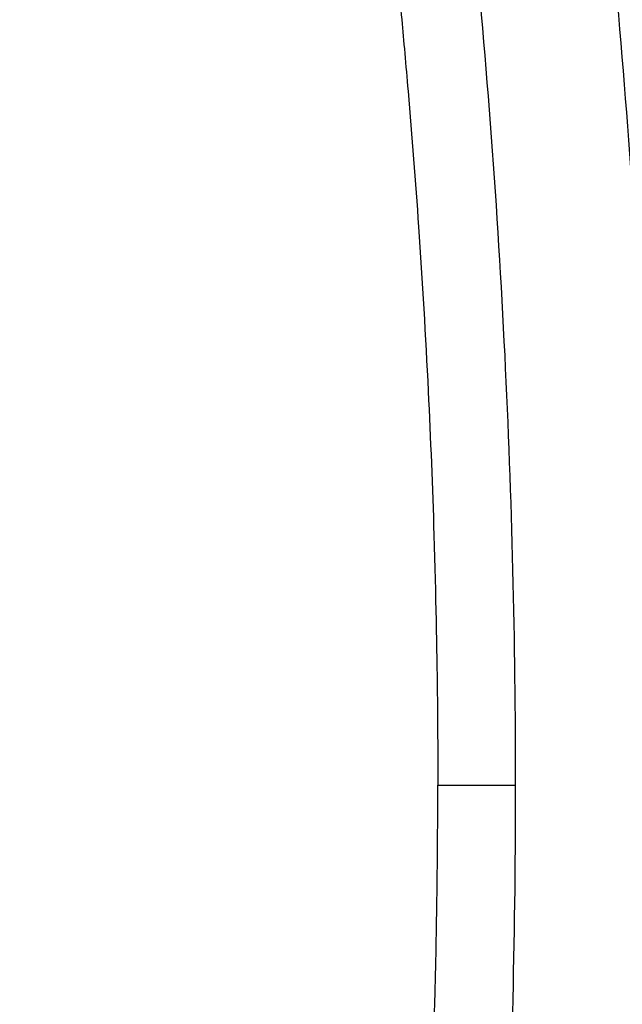
# Model space of a CAD drawing. Units: millimetres. Extents: x -2580 to 2580, y -2580 to 2580.
# Drawn here: x 1006 to 1075, y -24 to 88 of the extents above; entities that cross this region are included whole.
import ezdxf

# ---------------------------------------------------------------- set-up
doc = ezdxf.new("R2010")
doc.units = ezdxf.units.MM
doc.header["$LTSCALE"] = 20
doc.linetypes.add('HIDDEN', pattern=[9.525, 6.35, -3.175])
for name, color, linetype in [('2d', 230, 'Continuous'), ('EN-Free_Space', 10, 'HIDDEN'), ('EN-Free_Space_Hatch', 10, 'HIDDEN'), ('EN-Safetyzone', 93, 'HIDDEN')]:
    doc.layers.add(name, color=color, linetype=linetype)

msp = doc.modelspace()

# ---------------------------------------------------------------- hatches: boundary and pattern name
at = {"layer": 'EN-Free_Space_Hatch'}
h = msp.add_hatch(dxfattribs=at)
h.set_pattern_fill('ANSI31', color=256, scale=100)
h.set_pattern_definition([(105.422, (0, 0), (-306.068, -84.43), [])])
edge = h.paths.add_edge_path()
edge.add_arc((0, 0), 2578.84, 0, 360)

# ---------------------------------------------------------------- linework, layer by layer
at = {"layer": '2d'}
for points, knots in [([(1073.15, -100.05), (1073.31, -98.43), (1073.47, -96.81), (1073.83, -93.08), (1074.02, -90.97), (1074.59, -84.65), (1074.94, -80.43), (1075.91, -67.78), (1076.45, -59.33), (1077.75, -33.97), (1078.19, -17.04), (1078.22, 16.8), (1077.81, 33.74), (1076.14, 67.53), (1074.89, 84.4), (1073.2, 101.24)], [0, 0, 0, 0, 0.024249, 0.024249, 0.05573, 0.05573, 0.118691, 0.118691, 0.244613, 0.244613, 0.496457, 0.496457, 0.748301, 0.748301, 1, 1, 1, 1]), ([(1057.68, 99.55), (1059.33, 83.01), (1060.56, 66.45), (1062.18, 33.55), (1062.59, 17.2), (1062.59, 0.85)], [0, 0, 0, 0, 0.504023, 0.504023, 1, 1, 1, 1]), ([(1048.58, 98.51), (1048.8, 96.48), (1049.15, 93.02), (1049.49, 89.55), (1049.63, 88.11)], [0, 0, 0, 0, 0.0625, 0.1069027, 0.1069027, 0.1069027, 0.1069027]), ([(1049.63, 88.11), (1049.86, 85.68), (1050.1, 83), (1050.81, 74.76), (1051.2, 69.67), (1051.99, 58.25), (1052.35, 52), (1052.92, 40.28), (1053.14, 34.81), (1053.73, 15.56), (1053.75, 4.81), (1053.75, 0.85)], [88.378224, 88.378224, 88.378224, 88.378224, 94.357687, 94.357687, 104.55338, 104.55338, 116.901062, 116.901062, 127.726055, 127.726055, 154.954747, 154.954747, 154.954747, 154.954747]), ([(1036.16, -174.31), (1041.67, -148.62), (1045.78, -123.01), (1048.51, -97.46), (1048.64, -96.28), (1048.81, -94.64), (1048.98, -92.92), (1049.07, -92.11), (1049.11, -91.72), (1049.13, -91.52), (1049.13, -91.44), (1049.14, -91.39), (1049.14, -91.36), (1049.35, -89.29), (1049.55, -87.25), (1049.93, -83.16), (1050.11, -81.11), (1050.47, -77.03), (1050.64, -74.98), (1051.13, -68.84), (1051.58, -62.7), (1051.97, -56.56), (1052.21, -52.47), (1052.33, -50.42), (1052.87, -40.18), (1053.2, -31.98), (1053.53, -19.67), (1053.65, -13.52), (1053.71, -7.36), (1053.74, -3.25), (1053.75, -1.2), (1053.75, 0.85)], [0, 0, 0, 0, 1, 1, 1, 1.045843, 1.068764, 1.080225, 1.085955, 1.08882, 1.090253, 1.090253, 1.091685, 1.091685, 1.18337, 1.18337, 1.275056, 1.275056, 1.366741, 1.366741, 1.550111, 1.641796, 1.641796, 1.733482, 1.733482, 2.100222, 2.100222, 2.283593, 2.375278, 2.375278, 2.466963, 2.466963, 2.466963, 2.466963]), ([(1053.75, 0.85), (1054.48, 0.85), (1055.96, 0.85), (1058.17, 0.85), (1060.38, 0.85), (1061.85, 0.85), (1062.59, 0.85)], [0.0000021, 0.0000021, 0.0000021, 0.0000021, 0.25, 0.5, 0.75, 1, 1, 1, 1]), ([(1062.59, 0.85), (1062.59, 0.53), (1062.59, 0.21), (1062.57, -16.77), (1062.14, -33.44), (1060.86, -58.4), (1060.32, -66.71), (1059.37, -79.17), (1059.03, -83.33), (1058.47, -89.55), (1058.28, -91.63), (1057.93, -95.29), (1057.77, -96.88), (1057.61, -98.5)], [0, 0, 0, 0, 0.009643, 0.009643, 0.512068, 0.512068, 0.76328, 0.76328, 0.888886, 0.888886, 0.95169, 0.95169, 1, 1, 1, 1])]:
    msp.add_open_spline(points, degree=3, knots=knots, dxfattribs=at)
at = {"layer": 'EN-Free_Space'}
msp.add_circle((0, 0), 2578.84, dxfattribs=at)
at = {"layer": 'EN-Safetyzone', "flags": 128}
msp.add_lwpolyline([(2578.84, 0, 1), (-2578.84, 0, 1), (2578.84, 0)], format="xyb", dxfattribs=at)

doc.saveas('drawing.dxf')
